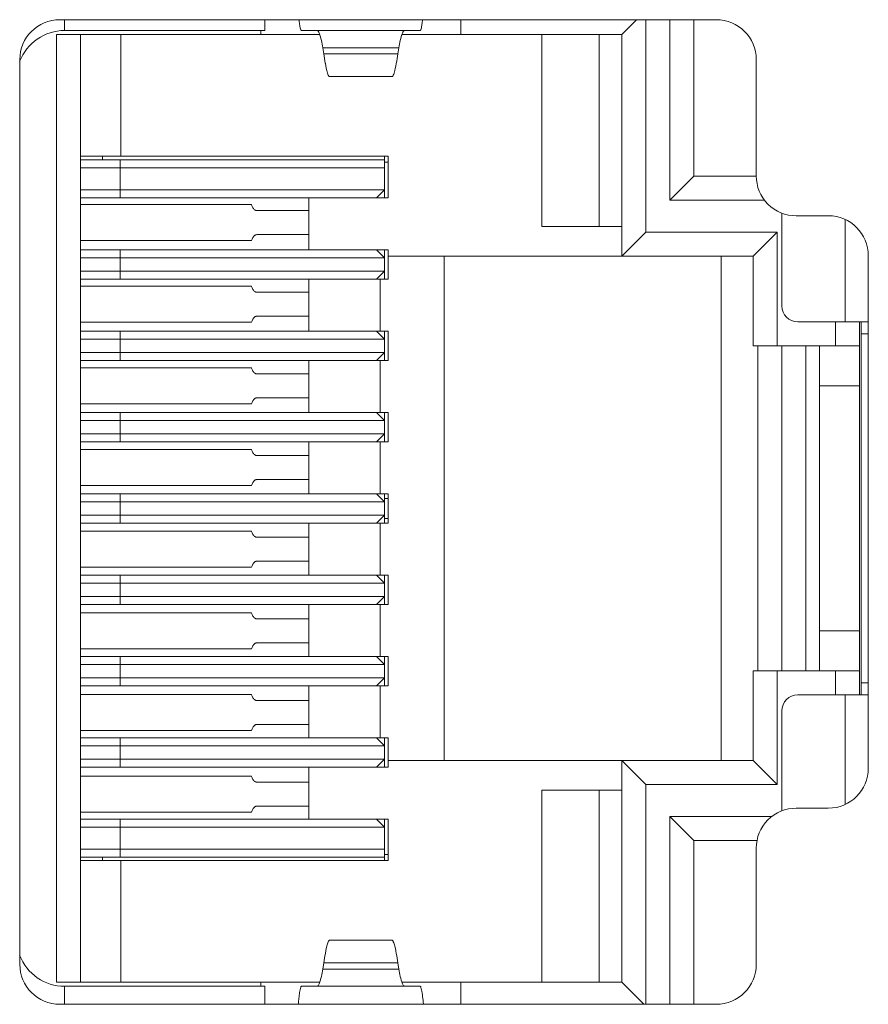
# Model space of a CAD drawing. Units: millimetres. Extents: x -2155 to -1382, y -454 to 66.
# Drawn here: x -1941 to -1931, y -158 to -146 of the extents above; entities that cross this region are included whole.
import ezdxf

# ---------------------------------------------------------------- set-up
doc = ezdxf.new("R2010")
doc.units = ezdxf.units.MM
doc.header["$MEASUREMENT"] = 0
doc.layers.add('cad', color=7, linetype='Continuous')

# ---------------------------------------------------------------- blocks, each defined once
blk = doc.blocks.new('block 10')
at = {"layer": 'cad', "color": 7, "lineweight": 9, "true_color": 0xffffff}
for points in [[(-1932.675, -145.786), (-1940.875, -145.786)], [(-1940.815, -145.786), (-1940.815, -145.921)], [(-1938.315, -145.921), (-1938.315, -145.786)], [(-1937.857, -145.921), (-1937.859, -145.921), (-1937.86, -145.92), (-1937.862, -145.917), (-1937.864, -145.913), (-1937.864, -145.912), (-1937.868, -145.901), (-1937.871, -145.89), (-1937.872, -145.886), (-1937.872, -145.885), (-1937.875, -145.871), (-1937.877, -145.858), (-1937.88, -145.844), (-1937.88, -145.842), (-1937.882, -145.828), (-1937.884, -145.815), (-1937.886, -145.801), (-1937.887, -145.787)], [(-1936.343, -145.787), (-1936.343, -145.788), (-1936.345, -145.802), (-1936.347, -145.816), (-1936.349, -145.83), (-1936.351, -145.844), (-1936.351, -145.845), (-1936.353, -145.859), (-1936.356, -145.872), (-1936.358, -145.886), (-1936.359, -145.89), (-1936.362, -145.901), (-1936.366, -145.912), (-1936.366, -145.913), (-1936.368, -145.917), (-1936.37, -145.92), (-1936.372, -145.921), (-1936.374, -145.921)], [(-1935.865, -145.786), (-1935.865, -145.971)], [(-1933.67, -145.786), (-1933.855, -145.971)], [(-1933.555, -145.786), (-1933.555, -148.441)], [(-1933.255, -148.041), (-1933.255, -145.786)], [(-1932.955, -147.741), (-1932.955, -145.786)], [(-1940.915, -145.971), (-1940.915, -157.811)], [(-1937.628, -145.971), (-1940.915, -145.971)], [(-1940.815, -145.921), (-1938.315, -145.921)], [(-1940.615, -145.971), (-1940.615, -157.811)], [(-1940.115, -145.971), (-1940.115, -147.491)], [(-1938.365, -145.971), (-1938.365, -145.921)], [(-1936.374, -145.921), (-1937.857, -145.921)], [(-1937.589, -146.136), (-1937.593, -146.113), (-1937.598, -146.091), (-1937.602, -146.068), (-1937.607, -146.045), (-1937.608, -146.045), (-1937.613, -146.022), (-1937.619, -145.999), (-1937.626, -145.978), (-1937.626, -145.977), (-1937.63, -145.964), (-1937.635, -145.953), (-1937.639, -145.944), (-1937.644, -145.936), (-1937.645, -145.934), (-1937.649, -145.929), (-1937.653, -145.926), (-1937.656, -145.923), (-1937.66, -145.922), (-1937.663, -145.921)], [(-1936.567, -145.921), (-1936.571, -145.922), (-1936.574, -145.923), (-1936.577, -145.926), (-1936.581, -145.929), (-1936.585, -145.934), (-1936.586, -145.936), (-1936.591, -145.944), (-1936.596, -145.953), (-1936.6, -145.964), (-1936.604, -145.977), (-1936.604, -145.978), (-1936.605, -145.978), (-1936.611, -146), (-1936.617, -146.023), (-1936.623, -146.045), (-1936.628, -146.068), (-1936.633, -146.09), (-1936.637, -146.113), (-1936.641, -146.136)], [(-1933.855, -145.971), (-1936.602, -145.971)], [(-1934.855, -145.971), (-1934.855, -148.371)], [(-1934.137, -148.371), (-1934.137, -145.971)], [(-1933.855, -148.741), (-1933.855, -145.971)], [(-1937.577, -146.212), (-1937.589, -146.136)], [(-1936.641, -146.136), (-1937.589, -146.136)], [(-1937.577, -146.212), (-1936.653, -146.212)], [(-1937.503, -146.498), (-1937.506, -146.498), (-1937.509, -146.496), (-1937.512, -146.494), (-1937.515, -146.49), (-1937.518, -146.485), (-1937.521, -146.479), (-1937.527, -146.466), (-1937.532, -146.453), (-1937.536, -146.438), (-1937.54, -146.423), (-1937.54, -146.421), (-1937.547, -146.392), (-1937.553, -146.363), (-1937.558, -146.333), (-1937.559, -146.331), (-1937.564, -146.301), (-1937.568, -146.271), (-1937.573, -146.242), (-1937.577, -146.212)], [(-1936.653, -146.212), (-1936.654, -146.214), (-1936.658, -146.244), (-1936.662, -146.273), (-1936.667, -146.303), (-1936.672, -146.333), (-1936.672, -146.335), (-1936.678, -146.365), (-1936.684, -146.395), (-1936.69, -146.423), (-1936.694, -146.438), (-1936.698, -146.453), (-1936.703, -146.466), (-1936.709, -146.479), (-1936.712, -146.485), (-1936.715, -146.49), (-1936.718, -146.494), (-1936.721, -146.496), (-1936.724, -146.498), (-1936.727, -146.498)], [(-1936.641, -146.136), (-1936.653, -146.212)], [(-1941.375, -146.286), (-1941.375, -157.586)], [(-1932.175, -147.736), (-1932.175, -146.286)], [(-1936.727, -146.498), (-1937.503, -146.498)], [(-1940.615, -147.491), (-1936.775, -147.491)], [(-1940.615, -147.535), (-1936.82, -147.535)], [(-1940.34, -147.535), (-1940.34, -147.491)], [(-1940.12, -147.535), (-1940.12, -148.01)], [(-1936.82, -148.01), (-1936.82, -147.491)], [(-1936.775, -147.566), (-1936.82, -147.566)], [(-1936.775, -148.01), (-1936.775, -147.491)], [(-1940.615, -147.635), (-1936.82, -147.635)], [(-1933.255, -148.041), (-1932.955, -147.741)], [(-1932.955, -147.741), (-1932.175, -147.741)], [(-1940.615, -147.91), (-1936.82, -147.91)], [(-1936.92, -148.01), (-1936.82, -147.91)], [(-1940.615, -148.01), (-1936.775, -148.01)], [(-1937.765, -148.01), (-1937.765, -148.66)], [(-1932.068, -148.041), (-1933.255, -148.041)], [(-1940.615, -148.096), (-1938.481, -148.096)], [(-1938.481, -148.096), (-1938.48, -148.1), (-1938.476, -148.109), (-1938.472, -148.118), (-1938.468, -148.128), (-1938.467, -148.128), (-1938.462, -148.138), (-1938.456, -148.146), (-1938.45, -148.153), (-1938.444, -148.159), (-1938.438, -148.164), (-1938.432, -148.167), (-1938.426, -148.17), (-1938.421, -148.171), (-1938.415, -148.171)], [(-1937.765, -148.171), (-1938.415, -148.171)], [(-1931.855, -148.202), (-1931.855, -149.361)], [(-1931.275, -148.236), (-1931.675, -148.236)], [(-1931.065, -149.561), (-1931.065, -148.284)], [(-1934.855, -148.371), (-1933.855, -148.371)], [(-1933.855, -148.741), (-1933.555, -148.441)], [(-1933.555, -148.441), (-1931.915, -148.441)], [(-1931.915, -148.441), (-1932.215, -148.741)], [(-1931.915, -148.441), (-1931.915, -149.861)], [(-1938.481, -148.546), (-1940.615, -148.546)], [(-1938.415, -148.471), (-1938.421, -148.472), (-1938.426, -148.473), (-1938.432, -148.476), (-1938.434, -148.476), (-1938.44, -148.48), (-1938.445, -148.484), (-1938.451, -148.49), (-1938.457, -148.497), (-1938.46, -148.502), (-1938.464, -148.508), (-1938.469, -148.517), (-1938.473, -148.527), (-1938.477, -148.536), (-1938.481, -148.546)], [(-1938.415, -148.471), (-1937.765, -148.471)], [(-1940.615, -148.66), (-1936.775, -148.66)], [(-1940.12, -149.026), (-1940.12, -148.66)], [(-1936.92, -148.66), (-1936.82, -148.76)], [(-1936.82, -148.66), (-1936.82, -149.026)], [(-1936.775, -149.026), (-1936.775, -148.66)], [(-1940.615, -148.76), (-1936.82, -148.76)], [(-1932.215, -148.741), (-1936.775, -148.741)], [(-1936.075, -155.041), (-1936.075, -148.741)], [(-1932.615, -155.041), (-1932.615, -148.741)], [(-1932.215, -148.741), (-1932.215, -149.861)], [(-1930.775, -155.136), (-1930.775, -148.736)], [(-1940.615, -148.926), (-1936.82, -148.926)], [(-1936.92, -149.026), (-1936.82, -148.926)], [(-1940.615, -149.026), (-1936.775, -149.026)], [(-1937.765, -149.026), (-1937.765, -149.676)], [(-1936.875, -149.026), (-1936.875, -149.676)], [(-1940.615, -149.116), (-1938.481, -149.116)], [(-1938.481, -149.116), (-1938.48, -149.12), (-1938.476, -149.129), (-1938.472, -149.138), (-1938.468, -149.148), (-1938.467, -149.148), (-1938.462, -149.158), (-1938.456, -149.166), (-1938.45, -149.173), (-1938.444, -149.179), (-1938.438, -149.184), (-1938.432, -149.187), (-1938.426, -149.189), (-1938.421, -149.191), (-1938.415, -149.191)], [(-1937.765, -149.191), (-1938.415, -149.191)], [(-1938.481, -149.566), (-1940.615, -149.566)], [(-1938.415, -149.491), (-1938.421, -149.492), (-1938.426, -149.493), (-1938.432, -149.496), (-1938.434, -149.496), (-1938.44, -149.5), (-1938.445, -149.504), (-1938.451, -149.51), (-1938.457, -149.517), (-1938.46, -149.522), (-1938.464, -149.528), (-1938.469, -149.537), (-1938.473, -149.547), (-1938.477, -149.556), (-1938.481, -149.566)], [(-1938.415, -149.491), (-1937.765, -149.491)], [(-1931.655, -149.561), (-1930.775, -149.561)], [(-1931.185, -149.561), (-1931.185, -149.861)], [(-1930.885, -154.221), (-1930.885, -149.561)], [(-1930.865, -154.221), (-1930.865, -149.561)], [(-1940.615, -149.676), (-1936.775, -149.676)], [(-1940.12, -150.042), (-1940.12, -149.676)], [(-1936.92, -149.676), (-1936.82, -149.776)], [(-1936.82, -149.676), (-1936.82, -150.042)], [(-1936.775, -150.042), (-1936.775, -149.676)], [(-1940.615, -149.776), (-1936.82, -149.776)], [(-1930.865, -149.711), (-1930.775, -149.711)], [(-1932.215, -149.861), (-1930.885, -149.861)], [(-1932.155, -153.921), (-1932.155, -149.861)], [(-1931.855, -149.861), (-1931.855, -153.921)], [(-1931.555, -153.921), (-1931.555, -149.861)], [(-1931.385, -153.921), (-1931.385, -149.861)], [(-1940.615, -149.942), (-1936.82, -149.942)], [(-1940.615, -150.042), (-1936.775, -150.042)], [(-1937.765, -150.042), (-1937.765, -150.692)], [(-1936.92, -150.042), (-1936.82, -149.942)], [(-1936.875, -150.042), (-1936.875, -150.692)], [(-1940.615, -150.136), (-1938.481, -150.136)], [(-1938.481, -150.136), (-1938.48, -150.14), (-1938.476, -150.149), (-1938.472, -150.158), (-1938.468, -150.168), (-1938.467, -150.168), (-1938.462, -150.178), (-1938.456, -150.186), (-1938.45, -150.193), (-1938.444, -150.199), (-1938.438, -150.204), (-1938.432, -150.207), (-1938.426, -150.209), (-1938.421, -150.211), (-1938.415, -150.211)], [(-1937.765, -150.211), (-1938.415, -150.211)], [(-1931.385, -150.361), (-1930.885, -150.361)], [(-1938.415, -150.511), (-1938.421, -150.512), (-1938.426, -150.513), (-1938.432, -150.516), (-1938.434, -150.516), (-1938.44, -150.52), (-1938.445, -150.524), (-1938.451, -150.53), (-1938.457, -150.537), (-1938.46, -150.542), (-1938.464, -150.548), (-1938.469, -150.557), (-1938.473, -150.567), (-1938.477, -150.576), (-1938.481, -150.586)], [(-1938.415, -150.511), (-1937.765, -150.511)], [(-1938.481, -150.586), (-1940.615, -150.586)], [(-1940.615, -150.692), (-1936.775, -150.692)], [(-1940.615, -150.792), (-1936.82, -150.792)], [(-1940.12, -151.058), (-1940.12, -150.692)], [(-1936.92, -150.692), (-1936.82, -150.792)], [(-1936.82, -150.692), (-1936.82, -151.058)], [(-1936.775, -151.058), (-1936.775, -150.692)], [(-1940.615, -150.958), (-1936.82, -150.958)], [(-1936.92, -151.058), (-1936.82, -150.958)], [(-1940.615, -151.058), (-1936.775, -151.058)], [(-1940.615, -151.156), (-1938.481, -151.156)], [(-1938.481, -151.156), (-1938.48, -151.16), (-1938.476, -151.169), (-1938.472, -151.178), (-1938.468, -151.188), (-1938.467, -151.188), (-1938.462, -151.198), (-1938.456, -151.206), (-1938.45, -151.213), (-1938.444, -151.219), (-1938.438, -151.224), (-1938.432, -151.227), (-1938.426, -151.229), (-1938.421, -151.231), (-1938.415, -151.231)], [(-1937.765, -151.058), (-1937.765, -151.708)], [(-1936.875, -151.058), (-1936.875, -151.708)], [(-1937.765, -151.231), (-1938.415, -151.231)], [(-1938.415, -151.531), (-1938.421, -151.532), (-1938.426, -151.533), (-1938.432, -151.536), (-1938.434, -151.536), (-1938.44, -151.54), (-1938.445, -151.544), (-1938.451, -151.55), (-1938.457, -151.557), (-1938.46, -151.562), (-1938.464, -151.568), (-1938.469, -151.577), (-1938.473, -151.587), (-1938.477, -151.596), (-1938.481, -151.606)], [(-1938.415, -151.531), (-1937.765, -151.531)], [(-1938.481, -151.606), (-1940.615, -151.606)], [(-1940.615, -151.708), (-1936.775, -151.708)], [(-1940.12, -151.708), (-1940.12, -152.074)], [(-1936.92, -151.708), (-1936.82, -151.808)], [(-1936.82, -151.708), (-1936.82, -152.074)], [(-1936.775, -151.766), (-1936.82, -151.766)], [(-1936.775, -152.074), (-1936.775, -151.708)], [(-1940.615, -151.808), (-1936.82, -151.808)], [(-1936.82, -151.974), (-1940.615, -151.974)], [(-1936.92, -152.074), (-1936.82, -151.974)], [(-1936.82, -152.016), (-1936.775, -152.016)], [(-1940.615, -152.074), (-1936.775, -152.074)], [(-1937.765, -152.074), (-1937.765, -152.724)], [(-1936.875, -152.074), (-1936.875, -152.724)], [(-1940.615, -152.176), (-1938.481, -152.176)], [(-1938.481, -152.176), (-1938.48, -152.18), (-1938.476, -152.189), (-1938.472, -152.198), (-1938.468, -152.208), (-1938.467, -152.208), (-1938.462, -152.218), (-1938.456, -152.226), (-1938.45, -152.233), (-1938.444, -152.239), (-1938.438, -152.244), (-1938.432, -152.247), (-1938.426, -152.249), (-1938.421, -152.251), (-1938.415, -152.251)], [(-1937.765, -152.251), (-1938.415, -152.251)], [(-1938.481, -152.626), (-1940.615, -152.626)], [(-1938.415, -152.551), (-1938.421, -152.552), (-1938.426, -152.553), (-1938.432, -152.556), (-1938.434, -152.556), (-1938.44, -152.56), (-1938.445, -152.564), (-1938.451, -152.57), (-1938.457, -152.577), (-1938.46, -152.582), (-1938.464, -152.588), (-1938.469, -152.597), (-1938.473, -152.607), (-1938.477, -152.616), (-1938.481, -152.626)], [(-1938.415, -152.551), (-1937.765, -152.551)], [(-1940.615, -152.724), (-1936.775, -152.724)], [(-1940.12, -153.09), (-1940.12, -152.724)], [(-1936.92, -152.724), (-1936.82, -152.824)], [(-1936.82, -152.724), (-1936.82, -153.09)], [(-1936.775, -153.09), (-1936.775, -152.724)], [(-1940.615, -152.824), (-1936.82, -152.824)], [(-1936.82, -152.99), (-1940.615, -152.99)], [(-1936.92, -153.09), (-1936.82, -152.99)], [(-1940.615, -153.09), (-1936.775, -153.09)], [(-1937.765, -153.09), (-1937.765, -153.74)], [(-1936.875, -153.09), (-1936.875, -153.74)], [(-1940.615, -153.196), (-1938.481, -153.196)], [(-1938.481, -153.196), (-1938.48, -153.2), (-1938.476, -153.209), (-1938.472, -153.218), (-1938.468, -153.228), (-1938.467, -153.228), (-1938.462, -153.238), (-1938.456, -153.246), (-1938.45, -153.253), (-1938.444, -153.259), (-1938.438, -153.264), (-1938.432, -153.267), (-1938.426, -153.269), (-1938.421, -153.271), (-1938.415, -153.271)], [(-1937.765, -153.271), (-1938.415, -153.271)], [(-1931.385, -153.421), (-1930.885, -153.421)], [(-1938.415, -153.571), (-1938.421, -153.572), (-1938.426, -153.573), (-1938.432, -153.576), (-1938.434, -153.576), (-1938.44, -153.58), (-1938.445, -153.584), (-1938.451, -153.59), (-1938.457, -153.597), (-1938.46, -153.602), (-1938.464, -153.608), (-1938.469, -153.617), (-1938.473, -153.627), (-1938.477, -153.636), (-1938.481, -153.646)], [(-1938.415, -153.571), (-1937.765, -153.571)], [(-1938.481, -153.646), (-1940.615, -153.646)], [(-1940.615, -153.74), (-1936.775, -153.74)], [(-1940.12, -154.106), (-1940.12, -153.74)], [(-1936.92, -153.74), (-1936.82, -153.84)], [(-1936.82, -153.74), (-1936.82, -154.106)], [(-1936.775, -154.106), (-1936.775, -153.74)], [(-1940.615, -153.84), (-1936.82, -153.84)], [(-1932.215, -153.921), (-1932.215, -155.041)], [(-1932.215, -153.921), (-1930.885, -153.921)], [(-1931.915, -153.921), (-1931.915, -155.341)], [(-1931.185, -154.221), (-1931.185, -153.921)], [(-1936.82, -154.006), (-1940.615, -154.006)], [(-1940.615, -154.106), (-1936.775, -154.106)], [(-1937.765, -154.106), (-1937.765, -154.756)], [(-1936.92, -154.106), (-1936.82, -154.006)], [(-1936.875, -154.106), (-1936.875, -154.756)], [(-1930.775, -154.071), (-1930.865, -154.071)], [(-1940.615, -154.216), (-1938.481, -154.216)], [(-1938.481, -154.216), (-1938.48, -154.22), (-1938.476, -154.229), (-1938.472, -154.238), (-1938.468, -154.248), (-1938.467, -154.248), (-1938.462, -154.258), (-1938.456, -154.266), (-1938.45, -154.273), (-1938.444, -154.279), (-1938.438, -154.284), (-1938.432, -154.287), (-1938.426, -154.29), (-1938.421, -154.291), (-1938.415, -154.291)], [(-1930.775, -154.221), (-1931.655, -154.221)], [(-1931.065, -155.588), (-1931.065, -154.221)], [(-1937.765, -154.291), (-1938.415, -154.291)], [(-1931.855, -154.421), (-1931.855, -155.671)], [(-1938.415, -154.591), (-1938.421, -154.592), (-1938.426, -154.593), (-1938.432, -154.596), (-1938.434, -154.596), (-1938.44, -154.6), (-1938.445, -154.604), (-1938.451, -154.61), (-1938.457, -154.617), (-1938.46, -154.622), (-1938.464, -154.628), (-1938.469, -154.637), (-1938.473, -154.647), (-1938.477, -154.656), (-1938.481, -154.666)], [(-1938.415, -154.591), (-1937.765, -154.591)], [(-1938.481, -154.666), (-1940.615, -154.666)], [(-1940.615, -154.756), (-1936.775, -154.756)], [(-1940.615, -154.856), (-1936.82, -154.856)], [(-1940.12, -155.122), (-1940.12, -154.756)], [(-1936.92, -154.756), (-1936.82, -154.856)], [(-1936.82, -154.756), (-1936.82, -155.122)], [(-1936.775, -155.122), (-1936.775, -154.756)], [(-1936.82, -155.022), (-1940.615, -155.022)], [(-1936.92, -155.122), (-1936.82, -155.022)], [(-1936.775, -155.041), (-1932.215, -155.041)], [(-1933.855, -157.811), (-1933.855, -155.041)], [(-1933.555, -155.341), (-1933.855, -155.041)], [(-1931.915, -155.341), (-1932.215, -155.041)], [(-1940.615, -155.122), (-1936.775, -155.122)], [(-1937.765, -155.122), (-1937.765, -155.772)], [(-1940.615, -155.236), (-1938.481, -155.236)], [(-1938.481, -155.236), (-1938.48, -155.24), (-1938.476, -155.249), (-1938.472, -155.258), (-1938.468, -155.268), (-1938.467, -155.268), (-1938.462, -155.278), (-1938.456, -155.286), (-1938.45, -155.293), (-1938.444, -155.299), (-1938.438, -155.304), (-1938.432, -155.307), (-1938.426, -155.309), (-1938.421, -155.311), (-1938.415, -155.311)], [(-1937.765, -155.311), (-1938.415, -155.311)], [(-1933.555, -155.341), (-1933.555, -158.086)], [(-1931.915, -155.341), (-1933.555, -155.341)], [(-1934.855, -157.811), (-1934.855, -155.411)], [(-1933.855, -155.411), (-1934.855, -155.411)], [(-1934.137, -157.811), (-1934.137, -155.411)], [(-1938.481, -155.686), (-1940.615, -155.686)], [(-1938.415, -155.611), (-1938.421, -155.612), (-1938.426, -155.613), (-1938.432, -155.616), (-1938.434, -155.616), (-1938.44, -155.62), (-1938.445, -155.624), (-1938.451, -155.63), (-1938.457, -155.637), (-1938.46, -155.642), (-1938.464, -155.648), (-1938.469, -155.657), (-1938.473, -155.667), (-1938.477, -155.676), (-1938.481, -155.686)], [(-1938.415, -155.611), (-1937.765, -155.611)], [(-1931.675, -155.636), (-1931.275, -155.636)], [(-1940.615, -155.772), (-1936.775, -155.772)], [(-1940.12, -156.247), (-1940.12, -155.772)], [(-1936.92, -155.772), (-1936.82, -155.872)], [(-1936.82, -156.291), (-1936.82, -155.772)], [(-1936.775, -156.291), (-1936.775, -155.772)], [(-1933.255, -158.086), (-1933.255, -155.741)], [(-1933.255, -155.741), (-1932.955, -156.041)], [(-1933.255, -155.741), (-1931.978, -155.741)], [(-1936.82, -155.872), (-1940.615, -155.872)], [(-1932.955, -158.086), (-1932.955, -156.041)], [(-1932.955, -156.041), (-1932.165, -156.041)], [(-1936.82, -156.147), (-1940.615, -156.147)], [(-1932.175, -157.586), (-1932.175, -156.136)], [(-1940.615, -156.247), (-1936.82, -156.247)], [(-1940.615, -156.291), (-1936.775, -156.291)], [(-1940.34, -156.247), (-1940.34, -156.291)], [(-1940.115, -156.291), (-1940.115, -157.811)], [(-1936.82, -156.216), (-1936.775, -156.216)], [(-1937.577, -157.57), (-1937.577, -157.568), (-1937.572, -157.539), (-1937.568, -157.509), (-1937.563, -157.48), (-1937.558, -157.45), (-1937.558, -157.448), (-1937.552, -157.418), (-1937.546, -157.388), (-1937.54, -157.36), (-1937.536, -157.344), (-1937.532, -157.33), (-1937.527, -157.317), (-1937.521, -157.304), (-1937.518, -157.297), (-1937.515, -157.292), (-1937.512, -157.289), (-1937.509, -157.286), (-1937.506, -157.285), (-1937.503, -157.285)], [(-1936.727, -157.285), (-1937.503, -157.285)], [(-1936.727, -157.285), (-1936.724, -157.285), (-1936.721, -157.286), (-1936.718, -157.289), (-1936.715, -157.292), (-1936.712, -157.297), (-1936.709, -157.304), (-1936.703, -157.317), (-1936.698, -157.33), (-1936.694, -157.344), (-1936.69, -157.36), (-1936.69, -157.362), (-1936.683, -157.39), (-1936.677, -157.42), (-1936.672, -157.45), (-1936.672, -157.452), (-1936.667, -157.482), (-1936.662, -157.511), (-1936.658, -157.541), (-1936.653, -157.57)], [(-1937.663, -157.861), (-1937.66, -157.861), (-1937.656, -157.86), (-1937.653, -157.857), (-1937.649, -157.854), (-1937.645, -157.848), (-1937.644, -157.847), (-1937.639, -157.839), (-1937.635, -157.829), (-1937.631, -157.819), (-1937.626, -157.806), (-1937.626, -157.805), (-1937.626, -157.804), (-1937.619, -157.782), (-1937.613, -157.76), (-1937.607, -157.737), (-1937.602, -157.715), (-1937.598, -157.692), (-1937.593, -157.67), (-1937.589, -157.647)], [(-1937.589, -157.647), (-1937.577, -157.57)], [(-1936.641, -157.647), (-1937.589, -157.647)], [(-1936.653, -157.57), (-1937.577, -157.57)], [(-1936.653, -157.57), (-1936.641, -157.647)], [(-1936.641, -157.647), (-1936.637, -157.669), (-1936.633, -157.692), (-1936.628, -157.715), (-1936.623, -157.737), (-1936.623, -157.738), (-1936.617, -157.761), (-1936.611, -157.783), (-1936.604, -157.805), (-1936.604, -157.806), (-1936.6, -157.819), (-1936.596, -157.829), (-1936.591, -157.839), (-1936.586, -157.847), (-1936.585, -157.848), (-1936.581, -157.854), (-1936.577, -157.857), (-1936.574, -157.86), (-1936.571, -157.861), (-1936.567, -157.861)], [(-1940.915, -157.811), (-1937.628, -157.811)], [(-1940.815, -158.086), (-1940.815, -157.861)], [(-1940.815, -157.861), (-1938.315, -157.861)], [(-1938.365, -157.861), (-1938.365, -157.811)], [(-1938.315, -158.086), (-1938.315, -157.861)], [(-1937.891, -158.026), (-1937.891, -158.025), (-1937.889, -158.008), (-1937.887, -157.991), (-1937.885, -157.974), (-1937.882, -157.957), (-1937.882, -157.956), (-1937.88, -157.938), (-1937.877, -157.922), (-1937.874, -157.905), (-1937.873, -157.903), (-1937.87, -157.889), (-1937.865, -157.873), (-1937.864, -157.869), (-1937.862, -157.865), (-1937.861, -157.863), (-1937.859, -157.862), (-1937.857, -157.861)], [(-1936.374, -157.861), (-1937.857, -157.861)], [(-1936.602, -157.811), (-1933.855, -157.811)], [(-1936.374, -157.861), (-1936.372, -157.862), (-1936.37, -157.863), (-1936.369, -157.865), (-1936.366, -157.87), (-1936.364, -157.875), (-1936.364, -157.877), (-1936.36, -157.891), (-1936.356, -157.907), (-1936.354, -157.921), (-1936.353, -157.923), (-1936.35, -157.946), (-1936.346, -157.968), (-1936.344, -157.99), (-1936.344, -157.991), (-1936.341, -158.013), (-1936.338, -158.035), (-1936.336, -158.058), (-1936.334, -158.08)], [(-1935.865, -157.811), (-1935.865, -158.086)], [(-1933.58, -158.086), (-1933.855, -157.811)], [(-1940.875, -158.086), (-1932.675, -158.086)], [(-1936.334, -158.08), (-1936.334, -158.081), (-1936.334, -158.081), (-1936.333, -158.082), (-1936.333, -158.083), (-1936.333, -158.083), (-1936.333, -158.084), (-1936.333, -158.084), (-1936.333, -158.085), (-1936.333, -158.086), (-1936.333, -158.086)]]:
    blk.add_lwpolyline(points, dxfattribs=at)
for points in [[(-1940.875, -145.786), (-1941.151, -145.786), (-1941.375, -146.01), (-1941.375, -146.286)], [(-1932.175, -146.286), (-1932.175, -146.01), (-1932.399, -145.786), (-1932.675, -145.786)], [(-1940.815, -145.921), (-1941.065, -145.921), (-1941.288, -146.076), (-1941.377, -146.31)], [(-1932.175, -147.736), (-1932.175, -147.869), (-1932.122, -147.996), (-1932.029, -148.09)], [(-1932.029, -148.09), (-1931.935, -148.184), (-1931.808, -148.236), (-1931.675, -148.236)], [(-1930.775, -148.736), (-1930.775, -148.46), (-1930.999, -148.236), (-1931.275, -148.236)], [(-1931.855, -149.361), (-1931.855, -149.472), (-1931.766, -149.561), (-1931.655, -149.561)], [(-1931.655, -154.221), (-1931.766, -154.221), (-1931.855, -154.311), (-1931.855, -154.421)], [(-1931.275, -155.636), (-1930.999, -155.636), (-1930.775, -155.412), (-1930.775, -155.136)], [(-1931.675, -155.636), (-1931.808, -155.636), (-1931.935, -155.689), (-1932.029, -155.783)], [(-1932.029, -155.783), (-1932.122, -155.877), (-1932.175, -156.004), (-1932.175, -156.136)], [(-1941.377, -157.473), (-1941.288, -157.707), (-1941.065, -157.861), (-1940.815, -157.861)], [(-1941.375, -157.586), (-1941.375, -157.862), (-1941.151, -158.086), (-1940.875, -158.086)], [(-1932.675, -158.086), (-1932.399, -158.086), (-1932.175, -157.862), (-1932.175, -157.586)], [(-1937.891, -158.026), (-1937.893, -158.046), (-1937.895, -158.066), (-1937.897, -158.086)]]:
    blk.add_open_spline(points, degree=3, dxfattribs=at)

msp = doc.modelspace()

# ---------------------------------------------------------------- block references
at = {"layer": 'cad'}
msp.add_blockref('block 10', (0, 0), dxfattribs=at)

doc.saveas('drawing.dxf')
